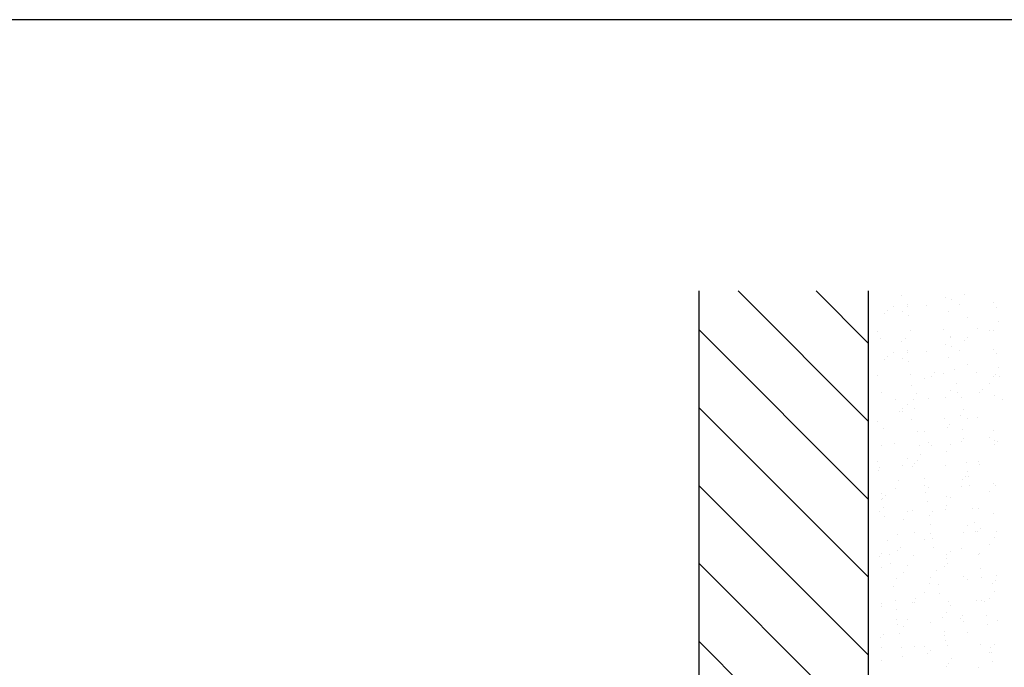
# Model space of a CAD drawing. Extents: x -840 to 0, y 0 to 584.
# Drawn here: x -601 to -456, y 489 to 584 of the extents above; entities that cross this region are included whole.
import ezdxf

# ---------------------------------------------------------------- set-up
doc = ezdxf.new("R2010")
doc.units = 0
doc.header["$MEASUREMENT"] = 0
doc.layers.get('DEFPOINTS').update_dxf_attribs({"linetype": 'CONTINUOUS'})
doc.layers.add('FENSTER', color=7, linetype='CONTINUOUS')

msp = doc.modelspace()

# ---------------------------------------------------------------- linework, layer by layer
at = {"layer": 'DEFPOINTS', "color": 7, "linetype": 'Continuous'}
msp.add_line((0, 584), (-840, 584), dxfattribs=at)
at = {"layer": 'FENSTER', "color": 4}
for p, q in [((-500.91, 544), (-500.91, 453)), ((-475.91, 544), (-475.91, 468))]:
    msp.add_line(p, q, dxfattribs=at)
at = {"layer": 'FENSTER', "color": 3, "linetype": 'Continuous'}
for p, q in [((-475.91, 524.81), (-495.1, 544)), ((-475.91, 536.3), (-483.61, 544)), ((-475.91, 513.32), (-500.91, 538.32)), ((-475.91, 501.83), (-500.91, 526.83)), ((-475.91, 490.34), (-500.91, 515.34)), ((-475.91, 478.85), (-500.91, 503.85)), ((-476.55, 468), (-500.91, 492.36))]:
    msp.add_line(p, q, dxfattribs=at)
at = {"layer": 'FENSTER', "color": 2, "linetype": 'Continuous'}
for p, q in [((-471.07, 543.4), (-471.07, 543.4)), ((-461.75, 543.5), (-461.75, 543.5)), ((-470.14, 542.03), (-470.14, 542.03)), ((-467.3, 541.91), (-467.3, 541.91)), ((-464.46, 543.01), (-464.46, 543.01)), ((-463.67, 542.73), (-463.67, 542.73)), ((-462.4, 542.07), (-462.4, 542.07)), ((-457.51, 542.23), (-457.51, 542.23)), ((-473.52, 540.72), (-473.52, 540.72)), ((-473.09, 541.19), (-473.09, 541.19)), ((-472.19, 541.75), (-472.19, 541.75)), ((-470.82, 540.96), (-470.82, 540.96)), ((-470.11, 541.71), (-470.11, 541.71)), ((-464.07, 540.97), (-464.07, 540.97)), ((-456.95, 541.63), (-456.95, 541.63)), ((-469.94, 540.39), (-469.94, 540.39)), ((-461.31, 540.02), (-461.31, 540.02)), ((-456.68, 539.56), (-456.68, 539.56)), ((-474.54, 537.96), (-474.54, 537.96)), ((-469.65, 538.12), (-469.65, 538.12)), ((-464.75, 538.28), (-464.75, 538.28)), ((-459.86, 538.44), (-459.86, 538.44)), ((-458.1, 538.21), (-458.1, 538.21)), ((-457.4, 538.23), (-457.4, 538.23)), ((-474.04, 536.98), (-474.04, 536.98)), ((-471.07, 536.55), (-471.07, 536.55)), ((-470.38, 536.93), (-470.38, 536.93)), ((-464.46, 536.16), (-464.46, 536.16)), ((-463.84, 537.21), (-463.84, 537.21)), ((-463.78, 537.23), (-463.78, 537.23)), ((-461.75, 536.64), (-461.75, 536.64)), ((-461.32, 537.11), (-461.32, 537.11)), ((-472.19, 534.9), (-472.19, 534.9)), ((-470.14, 535.18), (-470.14, 535.18)), ((-470.11, 534.86), (-470.11, 534.86)), ((-467.3, 535.06), (-467.3, 535.06)), ((-463.67, 535.88), (-463.67, 535.88)), ((-462.4, 535.22), (-462.4, 535.22)), ((-457.51, 535.38), (-457.51, 535.38)), ((-456.95, 534.78), (-456.95, 534.78)), ((-473.52, 533.87), (-473.52, 533.87)), ((-473.09, 534.34), (-473.09, 534.34)), ((-470.82, 534.1), (-470.82, 534.1)), ((-469.94, 533.54), (-469.94, 533.54)), ((-464.07, 534.12), (-464.07, 534.12)), ((-461.31, 533.17), (-461.31, 533.17)), ((-466.09, 531.91), (-466.09, 531.91)), ((-464.79, 531.79), (-464.79, 531.79)), ((-463.22, 532.43), (-463.22, 532.43)), ((-459.89, 531.95), (-459.89, 531.95)), ((-457.07, 531.69), (-457.07, 531.69)), ((-456.68, 532.71), (-456.68, 532.71)), ((-474.57, 531.47), (-474.57, 531.47)), ((-469.68, 531.63), (-469.68, 531.63)), ((-467.67, 531.12), (-467.67, 531.12)), ((-466.52, 531.44), (-466.52, 531.44)), ((-462.94, 530.37), (-462.94, 530.37)), ((-458.09, 530.3), (-458.09, 530.3)), ((-457.4, 531.37), (-457.4, 531.37)), ((-456.5, 531.39), (-456.5, 531.39)), ((-474.03, 529.07), (-474.03, 529.07)), ((-469.48, 530.09), (-469.48, 530.09)), ((-468.84, 528.91), (-468.84, 528.91)), ((-463.76, 529.32), (-463.76, 529.32)), ((-462.77, 529.05), (-462.77, 529.05)), ((-459.52, 529.01), (-459.52, 529.01)), ((-459.09, 529.48), (-459.09, 529.48)), ((-471.95, 528.04), (-471.95, 528.04)), ((-469.21, 528.03), (-469.21, 528.03)), ((-467.05, 528.2), (-467.05, 528.2)), ((-464.45, 528.25), (-464.45, 528.25)), ((-462.16, 528.36), (-462.16, 528.36)), ((-457.26, 528.52), (-457.26, 528.52)), ((-456.05, 527.94), (-456.05, 527.94)), ((-471.29, 526.23), (-471.29, 526.23)), ((-470.86, 526.7), (-470.86, 526.7)), ((-470.81, 526.19), (-470.81, 526.19)), ((-470.12, 527.27), (-470.12, 527.27)), ((-469.04, 526.7), (-469.04, 526.7)), ((-461.84, 526.48), (-461.84, 526.48)), ((-474.49, 524.82), (-474.49, 524.82)), ((-469.6, 524.98), (-469.6, 524.98)), ((-464.7, 525.14), (-464.7, 525.14)), ((-462.32, 525.6), (-462.32, 525.6)), ((-461.29, 525.26), (-461.29, 525.26)), ((-459.81, 525.3), (-459.81, 525.3)), ((-473.61, 523.7), (-473.61, 523.7)), ((-468.58, 523.25), (-468.58, 523.25)), ((-467.65, 523.21), (-467.65, 523.21)), ((-464.29, 523.8), (-464.29, 523.8)), ((-463.86, 524.27), (-463.86, 524.27)), ((-462.04, 523.53), (-462.04, 523.53)), ((-457.39, 523.46), (-457.39, 523.46)), ((-471.98, 521.54), (-471.98, 521.54)), ((-467.08, 521.7), (-467.08, 521.7)), ((-462.19, 521.86), (-462.19, 521.86)), ((-461.87, 522.21), (-461.87, 522.21)), ((-458.07, 522.39), (-458.07, 522.39)), ((-457.29, 522.02), (-457.29, 522.02)), ((-456.86, 521.84), (-456.86, 521.84)), ((-474.01, 521.16), (-474.01, 521.16)), ((-468.31, 521.19), (-468.31, 521.19)), ((-466.61, 521.27), (-466.61, 521.27)), ((-464.43, 520.34), (-464.43, 520.34)), ((-463.75, 521.41), (-463.75, 521.41)), ((-457.29, 521.37), (-457.29, 521.37)), ((-474.58, 518.85), (-474.58, 518.85)), ((-470.11, 519.36), (-470.11, 519.36)), ((-468.63, 519.06), (-468.63, 519.06)), ((-468.14, 519.87), (-468.14, 519.87)), ((-461.42, 518.76), (-461.42, 518.76)), ((-459.61, 518.85), (-459.61, 518.85)), ((-474.41, 517.53), (-474.41, 517.53)), ((-474.24, 517.96), (-474.24, 517.96)), ((-470.79, 518.28), (-470.79, 518.28)), ((-469.35, 518.12), (-469.35, 518.12)), ((-469.06, 518.6), (-469.06, 518.6)), ((-464.45, 518.28), (-464.45, 518.28)), ((-461.28, 517.35), (-461.28, 517.35)), ((-459.56, 518.44), (-459.56, 518.44)), ((-471.38, 516.07), (-471.38, 516.07)), ((-467.68, 516.42), (-467.68, 516.42)), ((-462.06, 516.17), (-462.06, 516.17)), ((-461.63, 516.64), (-461.63, 516.64)), ((-461.14, 516.69), (-461.14, 516.69)), ((-471.89, 514.89), (-471.89, 514.89)), ((-467.64, 515.3), (-467.64, 515.3)), ((-467.41, 514.35), (-467.41, 514.35)), ((-467, 515.05), (-467, 515.05)), ((-462.1, 515.21), (-462.1, 515.21)), ((-460.97, 515.37), (-460.97, 515.37)), ((-458.06, 514.48), (-458.06, 514.48)), ((-457.38, 515.55), (-457.38, 515.55)), ((-457.21, 515.37), (-457.21, 515.37)), ((-474, 513.25), (-474, 513.25)), ((-473.95, 514.08), (-473.95, 514.08)), ((-473.83, 513.39), (-473.83, 513.39)), ((-473.4, 513.86), (-473.4, 513.86)), ((-467.24, 513.03), (-467.24, 513.03)), ((-464.38, 513.64), (-464.38, 513.64)), ((-463.74, 513.5), (-463.74, 513.5)), ((-474.27, 511.46), (-474.27, 511.46)), ((-473.68, 512.01), (-473.68, 512.01)), ((-470.1, 511.45), (-470.1, 511.45)), ((-469.38, 511.62), (-469.38, 511.62)), ((-466.4, 511.43), (-466.4, 511.43)), ((-464.49, 511.78), (-464.49, 511.78)), ((-464.42, 512.43), (-464.42, 512.43)), ((-460.52, 511.92), (-460.52, 511.92)), ((-459.59, 511.94), (-459.59, 511.94)), ((-473.51, 510.69), (-473.51, 510.69)), ((-470.78, 510.37), (-470.78, 510.37)), ((-466.83, 510.96), (-466.83, 510.96)), ((-457.38, 511.21), (-457.38, 511.21)), ((-466.78, 509.58), (-466.78, 509.58)), ((-461.26, 509.44), (-461.26, 509.44)), ((-460.24, 509.86), (-460.24, 509.86)), ((-460.07, 508.54), (-460.07, 508.54)), ((-459.83, 508.53), (-459.83, 508.53)), ((-459.4, 509), (-459.4, 509)), ((-456.96, 508.51), (-456.96, 508.51)), ((-473.05, 507.24), (-473.05, 507.24)), ((-471.64, 508.03), (-471.64, 508.03)), ((-469.15, 508.43), (-469.15, 508.43)), ((-467.63, 507.39), (-467.63, 507.39)), ((-466.75, 508.19), (-466.75, 508.19)), ((-466.51, 507.52), (-466.51, 507.52)), ((-461.86, 508.35), (-461.86, 508.35)), ((-457.36, 507.64), (-457.36, 507.64)), ((-471.6, 505.75), (-471.6, 505.75)), ((-471.17, 506.22), (-471.17, 506.22)), ((-466.34, 506.19), (-466.34, 506.19)), ((-463.72, 505.59), (-463.72, 505.59)), ((-462.15, 506), (-462.15, 506)), ((-458.04, 506.57), (-458.04, 506.57)), ((-474.19, 504.81), (-474.19, 504.81)), ((-473.99, 505.34), (-473.99, 505.34)), ((-472.78, 505.17), (-472.78, 505.17)), ((-469.29, 504.97), (-469.29, 504.97)), ((-464.4, 505.13), (-464.4, 505.13)), ((-464.4, 504.52), (-464.4, 504.52)), ((-459.62, 505.09), (-459.62, 505.09)), ((-459.51, 505.29), (-459.51, 505.29)), ((-473.92, 503.23), (-473.92, 503.23)), ((-472.61, 503.85), (-472.61, 503.85)), ((-470.08, 503.54), (-470.08, 503.54)), ((-465.88, 502.74), (-465.88, 502.74)), ((-464.6, 503.33), (-464.6, 503.33)), ((-464.17, 503.79), (-464.17, 503.79)), ((-459.34, 503.02), (-459.34, 503.02)), ((-471.68, 501.54), (-471.68, 501.54)), ((-470.76, 502.46), (-470.76, 502.46)), ((-466.78, 501.7), (-466.78, 501.7)), ((-461.89, 501.86), (-461.89, 501.86)), ((-461.25, 501.53), (-461.25, 501.53)), ((-459.17, 501.7), (-459.17, 501.7)), ((-457.17, 501.36), (-457.17, 501.36)), ((-456.99, 502.02), (-456.99, 502.02)), ((-472.15, 500.4), (-472.15, 500.4)), ((-466.92, 500.8), (-466.92, 500.8)), ((-465.61, 500.68), (-465.61, 500.68)), ((-457.6, 500.9), (-457.6, 500.9)), ((-457.35, 499.73), (-457.35, 499.73)), ((-471.88, 498.34), (-471.88, 498.34)), ((-468.94, 498.59), (-468.94, 498.59)), ((-467.61, 499.48), (-467.61, 499.48)), ((-465.44, 499.36), (-465.44, 499.36)), ((-459.92, 498.37), (-459.92, 498.37)), ((-459.26, 498.43), (-459.26, 498.43)), ((-458.03, 498.66), (-458.03, 498.66)), ((-473.97, 497.43), (-473.97, 497.43)), ((-473.94, 497.95), (-473.94, 497.95)), ((-471.71, 497.01), (-471.71, 497.01)), ((-469.37, 498.12), (-469.37, 498.12)), ((-469.05, 498.11), (-469.05, 498.11)), ((-464.15, 498.27), (-464.15, 498.27)), ((-463.71, 497.68), (-463.71, 497.68)), ((-458.72, 498.25), (-458.72, 498.25)), ((-471.69, 495.59), (-471.69, 495.59)), ((-470.07, 495.63), (-470.07, 495.63)), ((-464.98, 495.91), (-464.98, 495.91)), ((-464.39, 496.61), (-464.39, 496.61)), ((-462.37, 495.69), (-462.37, 495.69)), ((-461.94, 496.16), (-461.94, 496.16)), ((-458.44, 496.18), (-458.44, 496.18)), ((-471.59, 494.89), (-471.59, 494.89)), ((-470.75, 494.55), (-470.75, 494.55)), ((-466.7, 495.05), (-466.7, 495.05)), ((-461.8, 495.21), (-461.8, 495.21)), ((-458.27, 494.86), (-458.27, 494.86)), ((-456.91, 495.37), (-456.91, 495.37)), ((-474.14, 492.91), (-474.14, 492.91)), ((-473.71, 493.38), (-473.71, 493.38)), ((-471.25, 493.56), (-471.25, 493.56)), ((-464.71, 493.84), (-464.71, 493.84)), ((-464.69, 493.16), (-464.69, 493.16)), ((-464.54, 492.52), (-464.54, 492.52)), ((-461.24, 493.62), (-461.24, 493.62)), ((-473.97, 491.45), (-473.97, 491.45)), ((-470.98, 491.5), (-470.98, 491.5)), ((-469.08, 491.61), (-469.08, 491.61)), ((-467.6, 491.57), (-467.6, 491.57)), ((-464.18, 491.77), (-464.18, 491.77)), ((-459.29, 491.93), (-459.29, 491.93)), ((-457.82, 491.41), (-457.82, 491.41)), ((-457.33, 491.82), (-457.33, 491.82)), ((-470.81, 490.18), (-470.81, 490.18)), ((-467.14, 490.48), (-467.14, 490.48)), ((-466.71, 490.95), (-466.71, 490.95)), ((-463.69, 489.77), (-463.69, 489.77)), ((-458.01, 490.75), (-458.01, 490.75)), ((-457.69, 490.73), (-457.69, 490.73)), ((-473.96, 489.52), (-473.96, 489.52)), ((-464.37, 488.7), (-464.37, 488.7)), ((-464.08, 489.07), (-464.08, 489.07)), ((-459.71, 488.52), (-459.71, 488.52)), ((-457.54, 489.35), (-457.54, 489.35))]:
    msp.add_line(p, q, dxfattribs=at)

doc.saveas('drawing.dxf')
